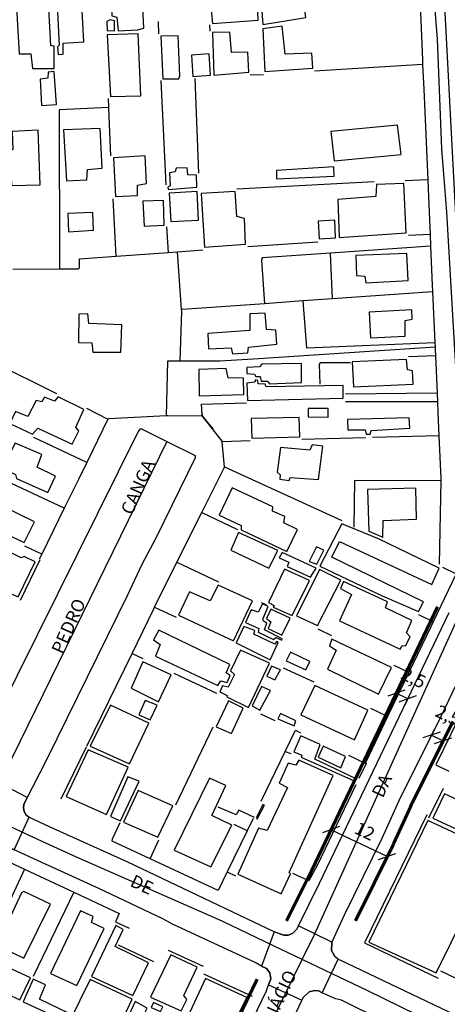
# Model space of a CAD drawing. Units: millimetres. Extents: x 185523 to 187939, y 1679829 to 1682603.
# Drawn here: x 187309 to 187392, y 1680500 to 1680691 of the extents above; entities that cross this region are included whole.
import ezdxf
from ezdxf.enums import TextEntityAlignment as Align

# ---------------------------------------------------------------- set-up
doc = ezdxf.new("R2010")
doc.units = ezdxf.units.MM
doc.header["$MEASUREMENT"] = 0
doc.header["$PDMODE"] = 2
doc.header["$PDSIZE"] = 2
for name, color, linetype, lineweight in [('Cotas_Coordenadas', 7, 'Continuous', 20), ('Traçado_Viario', 7, 'Continuous', 60), ('Traçado_Viário', 7, 'Continuous', 60)]:
    doc.layers.add(name, color=color, linetype=linetype, lineweight=lineweight)
for name, color, linetype in [('V-CRUZAMENTO', 1, 'Continuous'), ('V-EDIFICACAO', 2, 'Continuous'), ('V-EIXO_DE_LOGRADOURO', 130, 'Continuous'), ('V-LOTE', 1, 'Continuous'), ('V-NOME_DOS_LOGRADOUROS', 7, 'Continuous'), ('V-QUADRA', 20, 'Continuous'), ('V-TESTADA', 4, 'Continuous')]:
    doc.layers.add(name, color=color, linetype=linetype)
doc.styles.get("Standard").update_dxf_attribs({"font": 'romans.shx'})
doc.dimstyles.new('ISO-25', dxfattribs={"dimtxt": 2.5, "dimasz": 2.5, "dimexe": 1.25, "dimexo": 0.625, "dimgap": 1, "dimtad": 1, "dimtxsty": 'Standard', "dimblk": 'OBLIQUE', "dimcen": 0, "dimadec": 0, "dimazin": 0, "dimtfac": 1, "dimtmove": 0, "dimatfit": 3, "dimfxl": 0, "dimarcsym": 0})

# ---------------------------------------------------------------- blocks, each defined once
blk = doc.blocks.new('_Oblique')
at = {"color": 0, "lineweight": -2}
blk.add_line((-0.5, -0.5), (0.5, 0.5), dxfattribs=at)
blk = doc.blocks.new('*D141')
at = {"layer": 'Cotas_Coordenadas', "color": 0, "lineweight": -2}
for p, q in [((187382.29, 1680560.82), (187381.51, 1680559.18)), ((187384.3, 1680559.23), (187382.05, 1680560.31)), ((187384.55, 1680559.75), (187383.77, 1680558.11))]:
    blk.add_line(p, q, dxfattribs=at)
at = {"layer": 'Defpoints', "color": 0}
for p in [(187382.56, 1680561.39), (187382.05, 1680560.31), (187384.82, 1680560.31)]:
    blk.add_point(p, dxfattribs=at)
at = {"layer": 'Cotas_Coordenadas', "color": 0, "lineweight": -2, "xscale": 2.5, "yscale": 2.5, "zscale": 2.5}
for p, rotation in [((187382.05, 1680560.31), 154.4635509949601), ((187384.3, 1680559.23), 334.46355099496)]:
    blk.add_blockref('_Oblique', p, dxfattribs=dict(at, rotation=rotation))
at = {"layer": 'Cotas_Coordenadas', "color": 0, "insert": (187385.28, 1680562.98), "char_height": 2.5, "attachment_point": 5, "rotation": 334.4636}
blk.add_mtext('2,5', dxfattribs=at)
blk = doc.blocks.new('*D142')
at = {"layer": 'Cotas_Coordenadas', "color": 0, "lineweight": -2}
for p, q in [((187388.51, 1680551.36), (187389.46, 1680553.29)), ((187388.9, 1680552.17), (187391.14, 1680551.06)), ((187390.75, 1680550.25), (187391.7, 1680552.18))]:
    blk.add_line(p, q, dxfattribs=at)
at = {"layer": 'Defpoints', "color": 0}
for p in [(187388.23, 1680550.8), (187390.47, 1680549.69), (187391.14, 1680551.06)]:
    blk.add_point(p, dxfattribs=at)
at = {"layer": 'Cotas_Coordenadas', "color": 0, "lineweight": -2, "xscale": 2.5, "yscale": 2.5, "zscale": 2.5}
for p, rotation in [((187388.9, 1680552.17), 153.629500808582), ((187391.14, 1680551.06), 333.629500808582)]:
    blk.add_blockref('_Oblique', p, dxfattribs=dict(at, rotation=rotation))
at = {"layer": 'Cotas_Coordenadas', "color": 0, "insert": (187391.92, 1680555.7), "char_height": 2.5, "attachment_point": 5, "rotation": 333.6295}
blk.add_mtext('2,5', dxfattribs=at)
blk = doc.blocks.new('*D143')
at = {"layer": 'Cotas_Coordenadas', "color": 0, "lineweight": -2}
for p, q in [((187369.39, 1680533.81), (187369.92, 1680534.92)), ((187380.3, 1680528.57), (187369.38, 1680533.79)), ((187380.31, 1680528.6), (187380.84, 1680529.7))]:
    blk.add_line(p, q, dxfattribs=at)
at = {"layer": 'Defpoints', "color": 0}
for p in [(187369.12, 1680533.25), (187369.38, 1680533.79), (187380.04, 1680528.03)]:
    blk.add_point(p, dxfattribs=at)
at = {"layer": 'Cotas_Coordenadas', "color": 0, "lineweight": -2, "xscale": 2.5, "yscale": 2.5, "zscale": 2.5}
for p, rotation in [((187369.38, 1680533.79), 154.463550989529), ((187380.3, 1680528.57), 334.463550989529)]:
    blk.add_blockref('_Oblique', p, dxfattribs=dict(at, rotation=rotation))
at = {"layer": 'Cotas_Coordenadas', "color": 0, "insert": (187375.81, 1680533.21), "char_height": 2.5, "attachment_point": 5, "rotation": 334.4636}
blk.add_mtext('12', dxfattribs=at)

msp = doc.modelspace()

# ---------------------------------------------------------------- linework, layer by layer
at = {"layer": 'Traçado_Viario'}
msp.add_line((187318.36, 1680428.759), (187355.028, 1680504.766), dxfattribs=at)
at = {"layer": 'Traçado_Viário'}
for p, q in [((187364.924, 1680524.468), (187390.054, 1680577.068)), ((187393, 1680554.8), (187384.81, 1680538.28)), ((187384.845, 1680538.354), (187381.525, 1680531.064)), ((187381.494, 1680530.998), (187374.154, 1680516.058)), ((187360.752, 1680516.095), (187364.942, 1680524.505))]:
    msp.add_line(p, q, dxfattribs=at)
at = {"layer": 'V-CRUZAMENTO'}
for points in [[(187310, 1680539.15), (187310.459, 1680540.044), (187299.376, 1680545.821), (187298.99, 1680545.08), (187298.48, 1680544.43), (187298.06, 1680543.9), (187296.59, 1680543.21), (187295.21, 1680543.19), (187292.372, 1680537.009), (187307.915, 1680529.873), (187310.82, 1680536.2), (187310.26, 1680536.62), (187309.83, 1680537.29), (187309.69, 1680538.05), (187309.77, 1680538.71)], [(187370.779, 1680508.613), (187370.11, 1680509.16), (187369.47, 1680510.33), (187369.53, 1680511.85), (187369.53, 1680511.92), (187363.069, 1680515.139), (187362.99, 1680514.98), (187362.75, 1680514.49), (187361.9, 1680513.64), (187361.06, 1680513.32), (187360.21, 1680513.29), (187359.62, 1680513.51), (187358.37, 1680513.972), (187355.91, 1680507.31), (187356.84, 1680506.81), (187357.51, 1680505.96), (187357.71, 1680504.84), (187357.28, 1680503.68), (187363.738, 1680500.687), (187363.98, 1680501.21), (187365.12, 1680502.27), (187366.28, 1680502.56), (187366.93, 1680502.46), (187367.67, 1680502.11)]]:
    msp.add_lwpolyline(points, close=True, dxfattribs=at)
at = {"layer": 'V-EDIFICACAO'}
for points in [[(187350.5, 1680699.37), (187350.12, 1680701.62), (187346.86, 1680701.35), (187347.28, 1680693.26), (187346.14, 1680692.88), (187346.38, 1680690.35), (187355.28, 1680691.03), (187355, 1680696.86), (187352.41, 1680696.85), (187352.17, 1680699.43), (187350.5, 1680699.37)], [(187326.6, 1680697.62), (187326.83, 1680691.86), (187327.83, 1680691.57), (187328.08, 1680688.95), (187331.84, 1680689.11), (187333.06, 1680689.43), (187332.68, 1680697.74), (187326.6, 1680697.62)], [(187355.62, 1680697.08), (187356.17, 1680690.13), (187364.52, 1680691.5), (187364.09, 1680694.58), (187359.77, 1680694.01), (187359.39, 1680695.95), (187358.65, 1680696.02), (187358.41, 1680697.44), (187355.62, 1680697.08)], [(187308.35, 1680693.45), (187308.89, 1680684.43), (187311.17, 1680684.46), (187311.48, 1680681.59), (187315.69, 1680681.62), (187315.66, 1680685.94), (187315.01, 1680686.03), (187314.61, 1680693.27), (187313.81, 1680693.43), (187313.62, 1680694.83), (187311.47, 1680694.73), (187311.2, 1680693.67), (187308.35, 1680693.45)], [(187316.25, 1680693.83), (187316.63, 1680686.16), (187316.31, 1680685.84), (187316.45, 1680684.3), (187317.39, 1680684.38), (187317.4, 1680686.51), (187321.43, 1680686.79), (187321.05, 1680694.02), (187316.25, 1680693.83)], [(187326.55, 1680691.07), (187325.87, 1680690.77), (187325.93, 1680689), (187327.35, 1680688.95), (187327.36, 1680690.87), (187326.55, 1680691.07)], [(187356.16, 1680689.34), (187356.55, 1680681.02), (187365.85, 1680681.66), (187365.67, 1680684.59), (187360.47, 1680684.38), (187359.94, 1680689.86), (187356.16, 1680689.34)], [(187325.97, 1680688.16), (187326.57, 1680676.18), (187332.49, 1680676.33), (187331.98, 1680688.35), (187325.97, 1680688.16)], [(187336.38, 1680687.89), (187336.76, 1680679.58), (187339.89, 1680679.61), (187340.08, 1680680.21), (187339.72, 1680687.98), (187336.38, 1680687.89)], [(187349.76, 1680688.68), (187346.38, 1680688.6), (187346.66, 1680680.31), (187353.45, 1680680.88), (187353.22, 1680684.79), (187350.07, 1680684.72), (187349.76, 1680688.68)], [(187342.34, 1680684.21), (187342.57, 1680680.06), (187345.99, 1680680.32), (187345.77, 1680684.47), (187342.34, 1680684.21)], [(187314.5, 1680680.87), (187314.46, 1680679.74), (187312.97, 1680679.56), (187313.24, 1680674.42), (187316.11, 1680674.59), (187315.69, 1680681), (187314.5, 1680680.87)], [(187369.35, 1680669.4), (187370.01, 1680663.65), (187382.98, 1680664.91), (187382.3, 1680670.62), (187369.35, 1680669.4)], [(187307.52, 1680669.4), (187307.64, 1680665.86), (187307.15, 1680665.64), (187307.15, 1680665.64), (187307.36, 1680658.91), (187312.95, 1680659), (187312.58, 1680669.61), (187307.52, 1680669.4)], [(187317.47, 1680669.69), (187318.04, 1680659.8), (187322.04, 1680660.02), (187322.14, 1680661.99), (187324.97, 1680662.23), (187324.62, 1680669.97), (187317.47, 1680669.69)], [(187327.18, 1680664.27), (187327.56, 1680656.75), (187331.83, 1680656.93), (187331.86, 1680658.98), (187333.6, 1680659.3), (187333.35, 1680664.63), (187327.18, 1680664.27)], [(187358.79, 1680661.8), (187358.78, 1680660.16), (187369.97, 1680660.72), (187369.91, 1680662.53), (187358.79, 1680661.8)], [(187338.04, 1680661.37), (187338.16, 1680658.8), (187337.75, 1680658.57), (187337.8, 1680658.14), (187343.38, 1680658.57), (187343.31, 1680660.9), (187341.62, 1680660.97), (187341.46, 1680662.3), (187339.32, 1680662.24), (187339.16, 1680661.54), (187338.04, 1680661.37)], [(187370.69, 1680656.15), (187370.95, 1680648.81), (187384, 1680649.68), (187383.51, 1680659.28), (187378.2, 1680659.06), (187378.1, 1680656.78), (187370.69, 1680656.15)], [(187338.01, 1680657.42), (187338.3, 1680651.93), (187343.67, 1680652.16), (187343.44, 1680657.75), (187338.01, 1680657.42)], [(187344.19, 1680657.33), (187344.82, 1680646.94), (187352.8, 1680647.48), (187352.59, 1680652.47), (187351.13, 1680652.85), (187350.77, 1680657.7), (187344.19, 1680657.33)], [(187332.88, 1680655.83), (187333.13, 1680651.01), (187337.03, 1680651.18), (187336.88, 1680655.99), (187332.88, 1680655.83)], [(187318.32, 1680653.45), (187318.45, 1680649.86), (187323.31, 1680650.19), (187323.15, 1680653.66), (187318.32, 1680653.45)], [(187366.87, 1680651.94), (187367.06, 1680648.52), (187370.29, 1680648.75), (187370.11, 1680652.17), (187366.87, 1680651.94)], [(187374.205, 1680645.265), (187374.205, 1680645.265), (187374.35, 1680641.43), (187375.94, 1680641.28), (187376.15, 1680639.99), (187384.35, 1680640.41), (187384.1, 1680645.71), (187374.205, 1680645.265)], [(187322.37, 1680632.06), (187322.22, 1680633.95), (187320.46, 1680633.89), (187320.38, 1680628.43), (187322.98, 1680628.33), (187323.2, 1680626.51), (187328.62, 1680626.52), (187328.79, 1680631.83), (187322.37, 1680632.06)], [(187345.46, 1680630.15), (187345.62, 1680627.18), (187350.03, 1680627.36), (187350.3, 1680626.19), (187353.25, 1680626.42), (187353.37, 1680627.51), (187358.86, 1680628.08), (187358.71, 1680630.82), (187356.9, 1680630.92), (187356.61, 1680634.11), (187353.63, 1680633.96), (187353.61, 1680630.75), (187345.46, 1680630.15)], [(187376.77, 1680634.32), (187377.02, 1680629.3), (187383.79, 1680629.64), (187383.75, 1680632.7), (187385.11, 1680632.93), (187385.05, 1680634.76), (187376.77, 1680634.32)], [(187355.98, 1680624.21), (187355.54, 1680623.68), (187353.08, 1680623.57), (187353.04, 1680622.38), (187354.52, 1680622.23), (187354.77, 1680621.8), (187355.63, 1680621.82), (187355.81, 1680620.91), (187357.04, 1680620.86), (187357.43, 1680620.39), (187363.63, 1680620.62), (187363.64, 1680624.35), (187355.98, 1680624.21)], [(187373.5, 1680624.65), (187373.78, 1680619.79), (187385.3, 1680620.32), (187385.21, 1680622.92), (187384.2, 1680623.11), (187384.02, 1680625.11), (187373.5, 1680624.65)], [(187343.72, 1680623.15), (187343.78, 1680618.03), (187352.46, 1680618.31), (187352.41, 1680621.47), (187349.45, 1680621.51), (187349.05, 1680623.38), (187343.72, 1680623.15)], [(187356.78, 1680619.82), (187356.59, 1680620.29), (187355.27, 1680620.36), (187355.17, 1680621.04), (187354.74, 1680621.12), (187354.62, 1680620.72), (187353.04, 1680620.47), (187353.17, 1680617.16), (187371.75, 1680617.59), (187371.72, 1680620.03), (187356.78, 1680619.82)], [(187312.2, 1680617.13), (187310.54, 1680614.02), (187308.16, 1680615), (187307.08, 1680612.65), (187311.45, 1680610.58), (187312.48, 1680611.75), (187319.19, 1680608.65), (187320.48, 1680611.27), (187319.88, 1680611.93), (187321.43, 1680615.4), (187316.42, 1680617.87), (187315.74, 1680617.02), (187313.78, 1680617.81), (187313.25, 1680616.86), (187312.2, 1680617.13)], [(187364.97, 1680615.61), (187364.93, 1680613.96), (187368.83, 1680613.92), (187368.85, 1680615.56), (187364.97, 1680615.61)], [(187353.9, 1680613.65), (187354.04, 1680609.79), (187363.32, 1680610.1), (187363.23, 1680613.82), (187353.9, 1680613.65)], [(187372.58, 1680613.47), (187372.68, 1680611.44), (187376.01, 1680611.46), (187376.2, 1680610.62), (187377.01, 1680610.61), (187377.2, 1680611.34), (187384.7, 1680611.75), (187384.55, 1680613.78), (187372.58, 1680613.47)], [(187308.13, 1680608.85), (187305.58, 1680604), (187308.14, 1680602.74), (187308.38, 1680602.01), (187314.46, 1680599.24), (187315.95, 1680602.45), (187312.37, 1680604.18), (187313.31, 1680606.62), (187308.13, 1680608.85)], [(187359.57, 1680608.01), (187358.94, 1680603.24), (187359.53, 1680602.69), (187359.48, 1680601.85), (187361.27, 1680601.63), (187361.46, 1680602.21), (187366.94, 1680601.78), (187367.81, 1680608.27), (187365.7, 1680608.5), (187365.3, 1680607.46), (187359.57, 1680608.01)], [(187350.23, 1680600.16), (187347.66, 1680594.86), (187351.95, 1680592.86), (187351.96, 1680592.01), (187360.84, 1680587.84), (187362.91, 1680592.07), (187360.21, 1680593.41), (187360.42, 1680594.61), (187358.05, 1680595.67), (187358.13, 1680596.49), (187350.23, 1680600.16)], [(187376.49, 1680599.86), (187376.71, 1680591.79), (187379.43, 1680590.58), (187379.49, 1680593.85), (187385.97, 1680594.09), (187385.83, 1680600.08), (187376.49, 1680599.86)], [(187302.56, 1680598.09), (187300.93, 1680594.67), (187304.01, 1680593.15), (187304.14, 1680592.2), (187309.87, 1680589.53), (187311.88, 1680593.56), (187302.56, 1680598.09)], [(187378.59, 1680590.26), (187371.5, 1680593.18), (187367.25, 1680584.94), (187379.31, 1680579.17), (187386.38, 1680576.15), (187387.34, 1680578.04), (187369.52, 1680586.73), (187371.05, 1680589.74), (187388.93, 1680581.4), (187390.37, 1680584.55), (187378.59, 1680590.26)], [(187301.21, 1680590.52), (187300.81, 1680590.32), (187298.01, 1680591.59), (187297.34, 1680590.35), (187296.05, 1680590.73), (187294.78, 1680587.91), (187297.41, 1680586.59), (187297.07, 1680585.59), (187297.793, 1680585.206), (187298.05, 1680585.76), (187306.59, 1680581.34), (187306.11, 1680580.11), (187308.68, 1680578.99), (187311.97, 1680585.82), (187309.86, 1680586.87), (187309.28, 1680586.56), (187301.21, 1680590.52)], [(187351.45, 1680591.49), (187349.94, 1680588.07), (187357.33, 1680584.59), (187359.05, 1680587.98), (187351.45, 1680591.49)], [(187365.15, 1680585.87), (187366.63, 1680585.32), (187368, 1680588.08), (187366.55, 1680588.72), (187365.15, 1680585.87)], [(187366.51, 1680584.58), (187359.92, 1680587.61), (187359.92, 1680587.61), (187359.35, 1680586.56), (187361.201, 1680585.745), (187360.85, 1680584.91), (187365.43, 1680582.81), (187366.51, 1680584.58), (187366.51, 1680584.58)], [(187360.37, 1680584.36), (187357.28, 1680577.9), (187358.335, 1680577.315), (187358.167, 1680576.978), (187361.88, 1680575.4), (187365.2, 1680582.19), (187360.37, 1680584.36)], [(187362.66, 1680575.32), (187366.77, 1680573.46), (187371.29, 1680582.25), (187367.16, 1680584.3), (187362.66, 1680575.32)], [(187345.91, 1680578.22), (187341.96, 1680579.99), (187339.82, 1680575.42), (187350.44, 1680570.46), (187354.15, 1680578.21), (187347.5, 1680581.27), (187345.91, 1680578.22)], [(187371.82, 1680581.98), (187371.2, 1680580.64), (187373.39, 1680579.46), (187371.01, 1680574.37), (187382.78, 1680568.83), (187383.19, 1680569.54), (187383.84, 1680569.47), (187384.73, 1680571.25), (187384.04, 1680571.99), (187385.08, 1680574.39), (187379.99, 1680576.85), (187380.32, 1680578.05), (187371.82, 1680581.98)], [(187353.87, 1680576.46), (187352.82, 1680574.01), (187355.36, 1680572.89), (187355.24, 1680572.13), (187358.2, 1680570.7), (187358.69, 1680571.1), (187359.82, 1680570.6), (187359.88, 1680570.88), (187356.48, 1680572.58), (187356.95, 1680573.91), (187356.26, 1680574.27), (187356.16, 1680574.68), (187357.21, 1680577.16), (187356.08, 1680577.63), (187355.26, 1680576.03), (187353.87, 1680576.46)], [(187357.72, 1680576.64), (187356.86, 1680574.81), (187357.72, 1680574.15), (187357.22, 1680572.87), (187359.87, 1680571.59), (187361.44, 1680574.85), (187357.72, 1680576.64)], [(187352.47, 1680573.27), (187351, 1680570.1), (187351, 1680570.1), (187357.58, 1680566.79), (187359.15, 1680570.17), (187358.84, 1680570.34), (187358.493, 1680569.834), (187354.403, 1680571.772), (187354.59, 1680572.5), (187352.47, 1680573.27)], [(187335.97, 1680572.51), (187334.92, 1680570.63), (187336.24, 1680569.77), (187335.36, 1680567.48), (187347.4, 1680561.78), (187348.03, 1680562.695), (187349.24, 1680562.35), (187349.85, 1680563.7), (187349.06, 1680564.25), (187349.78, 1680565.88), (187335.97, 1680572.51)], [(187369.54, 1680570.81), (187369.1, 1680569.5), (187370.36, 1680568.66), (187368.68, 1680564.97), (187378.63, 1680560.12), (187381.1, 1680565.27), (187369.54, 1680570.81)], [(187351.8, 1680568.65), (187349.89, 1680564.63), (187350.64, 1680563.95), (187349.43, 1680561.49), (187348.36, 1680561.74), (187347.82, 1680560.57), (187349.24, 1680559.86), (187349.173, 1680559.586), (187353.39, 1680557.521), (187353.39, 1680557.521), (187357.43, 1680566.1), (187351.8, 1680568.65)], [(187361.52, 1680568.27), (187360.69, 1680566.56), (187364.53, 1680564.84), (187365.3, 1680566.43), (187361.52, 1680568.27)], [(187332.88, 1680566.36), (187330.58, 1680561.28), (187335.89, 1680558.63), (187338.38, 1680563.87), (187332.88, 1680566.36)], [(187359.59, 1680564.82), (187357.85, 1680565.56), (187356.942, 1680563.581), (187356.942, 1680563.581), (187358.51, 1680562.89), (187359.59, 1680564.82), (187359.59, 1680564.82)], [(187355.91, 1680561.58), (187354.09, 1680557.86), (187355.57, 1680557), (187357.62, 1680560.83), (187355.91, 1680561.58)], [(187363.55, 1680556.12), (187373.95, 1680551.21), (187376.51, 1680557.02), (187366.27, 1680561.78), (187363.55, 1680556.12)], [(187326.59, 1680557.95), (187322.68, 1680549.99), (187330.32, 1680546.55), (187334.01, 1680554.48), (187326.59, 1680557.95)], [(187333.32, 1680558.86), (187332.11, 1680556.12), (187334.28, 1680555.15), (187335.64, 1680557.98), (187333.32, 1680558.86)], [(187347.09, 1680553.75), (187350.07, 1680552.48), (187352.36, 1680557.36), (187349.51, 1680558.78), (187347.09, 1680553.75)], [(187359.58, 1680556.34), (187359.58, 1680556.34), (187359.04, 1680555.31), (187362.27, 1680553.93), (187362.56, 1680554.95), (187359.58, 1680556.34)], [(187363.55, 1680552.02), (187362.17, 1680548.88), (187363.738, 1680548.262), (187363.612, 1680547.883), (187373.901, 1680543.248), (187374.12, 1680543.74), (187366.26, 1680547.51), (187367.3, 1680550.33), (187363.55, 1680552.02)], [(187367.86, 1680550.02), (187366.9, 1680547.9), (187371.28, 1680545.82), (187372.21, 1680548.01), (187367.86, 1680550.02)], [(187322.3, 1680549.32), (187318, 1680540.25), (187325.82, 1680536.76), (187330, 1680545.93), (187330, 1680545.93), (187322.3, 1680549.32)], [(187357, 1680533.66), (187355.3, 1680534.08), (187351.32, 1680525.15), (187359.69, 1680521.36), (187361.54, 1680525.21), (187361.29, 1680525.44), (187369.82, 1680544.3), (187363.14, 1680547.31), (187362.58, 1680546.3), (187361.1, 1680546.7), (187359.32, 1680542.79), (187360.944, 1680541.979), (187360.944, 1680541.979), (187357, 1680533.66)], [(187329.98, 1680544.03), (187326.6, 1680536.36), (187328.534, 1680535.483), (187328.534, 1680535.483), (187332.14, 1680543.21), (187329.98, 1680544.03)], [(187345.84, 1680543.77), (187338.96, 1680529.78), (187346.06, 1680526.57), (187350.13, 1680534.66), (187346.26, 1680536.531), (187346.26, 1680536.531), (187348.95, 1680542.34), (187345.84, 1680543.77)], [(187331.95, 1680541.41), (187329.15, 1680535.26), (187335.77, 1680532.31), (187338.7, 1680538.42), (187331.95, 1680541.41)], [(187391.4, 1680540.78), (187389.13, 1680536.03), (187399.48, 1680531.26), (187401.77, 1680535.97), (187391.4, 1680540.78)], [(187354.92, 1680536.15), (187355.09, 1680535.85), (187356.5, 1680538.53), (187356.13, 1680538.68), (187354.92, 1680536.15)], [(187388.15, 1680535.59), (187376.71, 1680511.96), (187389.76, 1680505.97), (187401.39, 1680529.42), (187388.15, 1680535.59)], [(187309.81, 1680521.77), (187309.34, 1680521.54), (187307.13, 1680516.81), (187306.18, 1680516.98), (187303.73, 1680511.76), (187309.76, 1680508.86), (187314.93, 1680519.29), (187309.81, 1680521.77)], [(187314.94, 1680505.86), (187320.05, 1680503.52), (187325.35, 1680514.59), (187322.93, 1680515.79), (187323.25, 1680516.92), (187320.75, 1680518), (187314.94, 1680505.86)], [(187322.94, 1680505.28), (187330.95, 1680501.57), (187333.95, 1680507.96), (187327.49, 1680511.08), (187329.05, 1680514.4), (187327.66, 1680515.17), (187322.94, 1680505.28)], [(187305, 1680507.81), (187303.03, 1680503.49), (187309.01, 1680500.75), (187311.08, 1680505.04), (187305, 1680507.81)], [(187334.38, 1680501.29), (187340.29, 1680498.58), (187341.41, 1680500.8), (187340.84, 1680501.59), (187343.44, 1680507.11), (187338.31, 1680509.5), (187334.38, 1680501.29)], [(187311.6, 1680504.75), (187309.63, 1680500.36), (187317.95, 1680496.52), (187318.61, 1680498.06), (187312.8, 1680500.85), (187314.01, 1680503.63), (187311.6, 1680504.75)], [(187322.629, 1680504.667), (187322.629, 1680504.667), (187318.61, 1680496.39), (187324.62, 1680493.67), (187325.3, 1680494.97), (187327.57, 1680494.02), (187330.83, 1680500.88), (187322.629, 1680504.667)], [(187339.03, 1680491.96), (187339.46, 1680491.51), (187337.59, 1680487.44), (187344.71, 1680484.12), (187353.03, 1680501.18), (187345.04, 1680504.89), (187339.03, 1680491.96)], [(187331.38, 1680500.45), (187329.77, 1680496.95), (187332.07, 1680495.87), (187333.73, 1680499.13), (187331.38, 1680500.45)], [(187334.93, 1680500.23), (187334.5, 1680499.26), (187336.3, 1680498.48), (187336.75, 1680499.4), (187334.93, 1680500.23)]]:
    msp.add_lwpolyline(points, close=True, dxfattribs=at)
at = {"layer": 'V-EIXO_DE_LOGRADOURO'}
for points in [[(187396.72, 1680603.45), (187395.99, 1680607.65), (187390.26, 1680717.13)], [(187337.53, 1680609.2), (187304.45, 1680541.69)], [(187366.2, 1680513.45), (187397.39, 1680582.34)], [(187313.32, 1680531.51), (187302.01, 1680536.71)], [(187358.25, 1680511.21), (187348.26, 1680515.99), (187320, 1680528.44), (187313.32, 1680531.51)], [(187363.8, 1680508.55), (187366.12, 1680513.28), (187366.2, 1680513.45)], [(187363.8, 1680508.55), (187358.25, 1680511.21)], [(187360.58, 1680501.96), (187363.8, 1680508.55)], [(187369.62, 1680505.77), (187363.8, 1680508.55)], [(187425.53, 1680478.9), (187404.78, 1680488.65), (187376.52, 1680502.47), (187369.62, 1680505.77)], [(187339.44, 1680458.83), (187360.58, 1680501.96)]]:
    msp.add_lwpolyline(points, dxfattribs=at)
at = {"layer": 'V-LOTE'}
for points in [[(187386.67, 1680693.98), (187387.13, 1680683.29)], [(187335.82, 1680690.74), (187335.93, 1680688.32)], [(187345.78, 1680690.08), (187345.9, 1680688.87)], [(187387.17, 1680682.41), (187366.21, 1680681.11)], [(187387.13, 1680683.29), (187387.17, 1680682.41)], [(187387.17, 1680682.41), (187387.38, 1680677.6)], [(187356.28, 1680680.37), (187353.72, 1680680.31)], [(187336.36, 1680679.26), (187337.32, 1680659.01)], [(187343.73, 1680661.29), (187343.01, 1680679.66)], [(187387.38, 1680677.6), (187388.15, 1680660.02)], [(187326.25, 1680674.03), (187316.63, 1680673.61)], [(187326.25, 1680674.03), (187326.21, 1680675.79)], [(187326.25, 1680673.82), (187326.25, 1680674.03)], [(187316.63, 1680673.61), (187316.71, 1680642.69)], [(187326.69, 1680664.66), (187326.25, 1680673.82)], [(187377.76, 1680659.57), (187351.09, 1680658.19)], [(187388.15, 1680660.02), (187383.78, 1680659.81)], [(187388.15, 1680660.02), (187388.29, 1680656.7)], [(187327.67, 1680645.16), (187327.12, 1680656.33)], [(187388.29, 1680656.7), (187388.61, 1680649.38)], [(187337.83, 1680645.9), (187337.56, 1680650.87)], [(187388.61, 1680649.38), (187384.43, 1680649.15)], [(187388.61, 1680649.38), (187388.71, 1680647.1)], [(187366.8, 1680647.91), (187353.24, 1680646.96)], [(187327.67, 1680645.16), (187337.83, 1680645.9)], [(187337.83, 1680645.9), (187339.63, 1680646.03)], [(187339.63, 1680646.03), (187344.49, 1680646.38)], [(187340.4, 1680634.8), (187339.63, 1680646.03)], [(187369.29, 1680645.77), (187356.06, 1680644.86), (187355.93, 1680644.38), (187356.51, 1680635.93)], [(187388.71, 1680647.1), (187369.29, 1680645.77)], [(187369.7, 1680636.87), (187369.29, 1680645.77)], [(187388.71, 1680647.1), (187389.04, 1680639.54)], [(187316.71, 1680642.69), (187320.38, 1680642.71), (187320.59, 1680642.89), (187320.57, 1680644.64), (187327.67, 1680645.16)], [(187307.65, 1680642.65), (187316.71, 1680642.69)], [(187389.04, 1680639.54), (187389.1, 1680638.25)], [(187389.1, 1680638.25), (187369.7, 1680636.87)], [(187389.1, 1680638.25), (187389.53, 1680628.42)], [(187356.51, 1680635.93), (187340.59, 1680634.8)], [(187363.92, 1680636.46), (187356.51, 1680635.93)], [(187369.7, 1680636.87), (187363.92, 1680636.46)], [(187363.92, 1680636.46), (187364.62, 1680627.36), (187389.53, 1680628.42)], [(187340.11, 1680624.77), (187340.43, 1680634.41), (187340.4, 1680634.8)], [(187340.59, 1680634.8), (187340.4, 1680634.8)], [(187389.53, 1680628.42), (187389.57, 1680627.51)], [(187389.57, 1680627.51), (187355.3, 1680625.24)], [(187389.57, 1680627.51), (187389.59, 1680626.92)], [(187389.59, 1680626.92), (187389.64, 1680625.82)], [(187303.81, 1680624.58), (187316.14, 1680618.48)], [(187340.11, 1680624.77), (187337.66, 1680624.77), (187337.42, 1680614.14)], [(187355.3, 1680625.24), (187347.86, 1680624.75), (187340.11, 1680624.77)], [(187373.17, 1680624.45), (187367.29, 1680624.48), (187367.11, 1680624.19), (187367.24, 1680620.32)], [(187389.64, 1680625.82), (187384.43, 1680625.6)], [(187389.64, 1680625.82), (187389.96, 1680618.55)], [(187389.96, 1680618.55), (187372.23, 1680618.36)], [(187389.96, 1680618.55), (187389.97, 1680618.41)], [(187344.38, 1680614.41), (187344.26, 1680616.41), (187352.98, 1680616.67)], [(187372.22, 1680616.94), (187390.03, 1680616.97)], [(187389.97, 1680618.41), (187390.03, 1680616.97)], [(187390.03, 1680616.97), (187390.13, 1680614.74)], [(187321.92, 1680615.64), (187326.1, 1680613.54)], [(187390.13, 1680614.74), (187390.32, 1680610.27)], [(187326.1, 1680613.54), (187322.13, 1680605.37)], [(187326.25, 1680613.55), (187326.1, 1680613.54)], [(187337.42, 1680614.14), (187326.25, 1680613.55)], [(187337.71, 1680614.16), (187337.42, 1680614.14)], [(187337.71, 1680614.16), (187344.31, 1680614.24), (187344.38, 1680614.41)], [(187344.38, 1680614.41), (187344.4, 1680614.47), (187344.39, 1680614.24)], [(187344.39, 1680614.24), (187344.38, 1680614.41)], [(187344.39, 1680614.24), (187344.38, 1680614.14), (187345.41, 1680612.89)], [(187345.41, 1680612.89), (187344.39, 1680614.17), (187344.39, 1680614.24)], [(187345.41, 1680612.89), (187346.52, 1680611.54)], [(187348.3, 1680609.1), (187348.29, 1680609.27), (187345.41, 1680612.89)], [(187321.99, 1680605.08), (187311.7, 1680609.98)], [(187353.71, 1680609.28), (187348.3, 1680609.1)], [(187348.7, 1680604.23), (187348.3, 1680609.1)], [(187376.09, 1680609.91), (187363.75, 1680609.59)], [(187390.32, 1680610.27), (187377.41, 1680609.95)], [(187390.32, 1680610.27), (187390.68, 1680602.07)], [(187322.13, 1680605.37), (187321.99, 1680605.08)], [(187321.99, 1680605.08), (187320.36, 1680601.77)], [(187344.31, 1680595.37), (187348.7, 1680604.17)], [(187348.7, 1680604.23), (187371.5, 1680593.82)], [(187348.7, 1680604.17), (187348.7, 1680604.23)], [(187317.64, 1680596.24), (187304.31, 1680602.45)], [(187320.36, 1680601.77), (187317.64, 1680596.24)], [(187373.91, 1680592.54), (187374, 1680601.67), (187390.67, 1680601.61)], [(187390.67, 1680601.61), (187390.35, 1680585.36)], [(187390.68, 1680602.07), (187390.67, 1680601.61)], [(187317.64, 1680596.24), (187313.25, 1680587.3)], [(187339.5, 1680585.73), (187344.31, 1680595.37)], [(187344.31, 1680595.37), (187351.24, 1680592.06)], [(187313.25, 1680587.3), (187309.95, 1680588.84)], [(187313.25, 1680587.3), (187312.78, 1680586.34)], [(187335.16, 1680577.03), (187339.5, 1680585.73)], [(187339.5, 1680585.73), (187347.53, 1680581.9)], [(187391.02, 1680584.79), (187393.54, 1680583.56), (187393.62, 1680583.34)], [(187393.62, 1680583.34), (187389.21, 1680574.15)], [(187330.79, 1680568.01), (187334.92, 1680576.56)], [(187334.92, 1680576.56), (187335.16, 1680577.03)], [(187335.16, 1680577.03), (187339.33, 1680575.09)], [(187355.81, 1680577.89), (187356.8, 1680577.54)], [(187389.21, 1680574.15), (187386.41, 1680575.5)], [(187369.54, 1680571.45), (187366.89, 1680572.76)], [(187388.75, 1680573.19), (187384.48, 1680564.3)], [(187389.21, 1680574.15), (187388.75, 1680573.19)], [(187326.31, 1680558.75), (187330.79, 1680568.01)], [(187330.79, 1680568.01), (187332.89, 1680567.03)], [(187366.1, 1680562.43), (187360.15, 1680565.18)], [(187384.48, 1680564.3), (187381.61, 1680565.64)], [(187338.9, 1680564.18), (187347.18, 1680560.28)], [(187384.48, 1680564.3), (187380.38, 1680555.76)], [(187396.83, 1680560.94), (187389.8, 1680546.51)], [(187380.38, 1680555.76), (187377.12, 1680557.33)], [(187355.7, 1680556.31), (187358.48, 1680554.96)], [(187380.38, 1680555.76), (187376.19, 1680547.02)], [(187346.45, 1680553.71), (187339.22, 1680538.56)], [(187360.51, 1680548.98), (187362.5, 1680553.11)], [(187362.5, 1680553.11), (187363.5, 1680552.58)], [(187355.86, 1680539.31), (187360.51, 1680548.98)], [(187360.51, 1680548.98), (187361.61, 1680548.58)], [(187372.81, 1680548.29), (187376.04, 1680546.72)], [(187376.04, 1680546.72), (187376.24, 1680546.62), (187374.76, 1680543.71)], [(187376.19, 1680547.02), (187376.04, 1680546.72)], [(187389.8, 1680546.51), (187389.73, 1680546.36), (187392.24, 1680545.12)], [(187374.2, 1680542.47), (187366.7, 1680526.86), (187365.11, 1680523.84)], [(187354.51, 1680536.18), (187351.49, 1680537.6), (187350.99, 1680536.64), (187347.5, 1680538.17)], [(187326.95, 1680531.53), (187327.01, 1680531.99), (187328.5, 1680535.15)], [(187353.13, 1680533.55), (187350.61, 1680534.77)], [(187354.3, 1680535.95), (187353.13, 1680533.55)], [(187353.13, 1680533.55), (187349.25, 1680525.57)], [(187334.28, 1680528.13), (187326.95, 1680531.53)], [(187334.28, 1680528.13), (187335.99, 1680531.82)], [(187300.87, 1680530.34), (187309.93, 1680526.11)], [(187347.51, 1680522), (187334.28, 1680528.13)], [(187309.93, 1680526.11), (187305.91, 1680517.43)], [(187309.93, 1680526.11), (187319.5, 1680521.64)], [(187349.25, 1680525.57), (187347.51, 1680522)], [(187349.25, 1680525.57), (187350.83, 1680524.82)], [(187365.11, 1680523.84), (187361.98, 1680525.3)], [(187319.5, 1680521.64), (187311.58, 1680505.27)], [(187319.5, 1680521.64), (187328.27, 1680517.54)], [(187328.27, 1680517.54), (187327.6, 1680515.86)], [(187390.66, 1680506.36), (187399.16, 1680502.3)]]:
    msp.add_lwpolyline(points, dxfattribs=at)
at = {"layer": 'V-QUADRA'}
for p, q in [((187390.03, 1680687.29), (187387.99, 1680715.18)), ((187390.9, 1680666), (187390.03, 1680687.29)), ((187391.87, 1680653.71), (187390.9, 1680666)), ((187394.5, 1680608.23), (187391.87, 1680653.71)), ((187304.02, 1680554.73), (187331.98, 1680611.04)), ((187331.98, 1680611.04), (187332.47, 1680611.71)), ((187332.47, 1680611.71), (187337.53, 1680609.2)), ((187337.53, 1680609.2), (187337.53, 1680609.2)), ((187337.53, 1680609.2), (187343.03, 1680606.47)), ((187343.04, 1680606.03), (187335.43, 1680590.53)), ((187343.03, 1680606.47), (187343.04, 1680606.03)), ((187335.43, 1680590.53), (187332.6, 1680585.15)), ((187332.6, 1680585.15), (187329.89, 1680579.32)), ((187329.89, 1680579.32), (187314.28, 1680547.49)), ((187367.18, 1680523.39), (187392.31, 1680575.99)), ((187396.67, 1680568.36), (187390.76, 1680555.91)), ((187390.76, 1680555.91), (187382.57, 1680539.39)), ((187314.28, 1680547.49), (187310, 1680539.15)), ((187309.77, 1680538.71), (187309.69, 1680538.05)), ((187310, 1680539.15), (187309.77, 1680538.71)), ((187310, 1680539.15), (187310, 1680539.15)), ((187382.57, 1680539.39), (187379.25, 1680532.1)), ((187309.69, 1680538.05), (187309.83, 1680537.29)), ((187309.83, 1680537.29), (187310.26, 1680536.62)), ((187310.26, 1680536.62), (187310.82, 1680536.2)), ((187310.82, 1680536.2), (187314.72, 1680534.43)), ((187314.72, 1680534.43), (187314.72, 1680534.43)), ((187314.72, 1680534.43), (187329.88, 1680527.57)), ((187379.25, 1680532.1), (187371.91, 1680517.16)), ((187329.88, 1680527.57), (187358.32, 1680513.99)), ((187362.99, 1680514.98), (187367.18, 1680523.39)), ((187371.91, 1680517.16), (187369.53, 1680511.92)), ((187358.32, 1680513.99), (187359.62, 1680513.51)), ((187359.62, 1680513.51), (187359.62, 1680513.51)), ((187359.62, 1680513.51), (187360.21, 1680513.29)), ((187361.06, 1680513.32), (187361.9, 1680513.64)), ((187361.9, 1680513.64), (187362.75, 1680514.49)), ((187362.75, 1680514.49), (187362.99, 1680514.98)), ((187362.99, 1680514.98), (187362.99, 1680514.98)), ((187360.21, 1680513.29), (187361.06, 1680513.32)), ((187369.53, 1680511.85), (187369.47, 1680510.33)), ((187369.53, 1680511.92), (187369.53, 1680511.85)), ((187369.47, 1680510.33), (187370.11, 1680509.16)), ((187370.11, 1680509.16), (187370.71, 1680508.67)), ((187370.71, 1680508.67), (187371.07, 1680508.5)), ((187371.07, 1680508.5), (187371.07, 1680508.5)), ((187371.07, 1680508.5), (187427.04, 1680481.74))]:
    msp.add_line(p, q, dxfattribs=at)
for points in [[(187336.7, 1680460.62), (187356.85, 1680502.52), (187356.85, 1680502.52), (187357.28, 1680503.68), (187357.28, 1680503.68), (187357.71, 1680504.84), (187357.51, 1680505.96), (187356.84, 1680506.81), (187355.91, 1680507.31), (187355.91, 1680507.31), (187354.65, 1680507.98), (187338.64, 1680515.43), (187336.77, 1680516.48), (187324.32, 1680522.34), (187311.71, 1680528.13), (187311.71, 1680528.13), (187289.43, 1680538.36)], [(187388.39, 1680492.26), (187371.43, 1680500.66), (187370.23, 1680500.92), (187367.67, 1680502.11), (187367.67, 1680502.11), (187366.93, 1680502.46), (187366.28, 1680502.56), (187365.12, 1680502.27), (187363.98, 1680501.21), (187363.6, 1680500.39), (187363.6, 1680500.39), (187353.22, 1680478.3)]]:
    msp.add_lwpolyline(points, dxfattribs=at)
at = {"layer": 'V-TESTADA'}
for points in [[(187386.67, 1680693.98), (187387.13, 1680683.29)], [(187387.13, 1680683.29), (187387.17, 1680682.41)], [(187387.17, 1680682.41), (187387.38, 1680677.6)], [(187387.38, 1680677.6), (187388.15, 1680660.02)], [(187388.15, 1680660.02), (187388.29, 1680656.7)], [(187388.29, 1680656.7), (187388.61, 1680649.38)], [(187388.61, 1680649.38), (187388.71, 1680647.1)], [(187388.71, 1680647.1), (187389.04, 1680639.54)], [(187389.04, 1680639.54), (187389.1, 1680638.25)], [(187389.1, 1680638.25), (187389.53, 1680628.42)], [(187389.53, 1680628.42), (187389.57, 1680627.51)], [(187389.57, 1680627.51), (187389.59, 1680626.92)], [(187389.59, 1680626.92), (187389.64, 1680625.82)], [(187389.64, 1680625.82), (187389.96, 1680618.55)], [(187389.96, 1680618.55), (187389.97, 1680618.41)], [(187389.97, 1680618.41), (187390.03, 1680616.97)], [(187390.03, 1680616.97), (187390.13, 1680614.74)], [(187390.13, 1680614.74), (187390.32, 1680610.27)], [(187326.1, 1680613.54), (187322.13, 1680605.37)], [(187390.32, 1680610.27), (187390.68, 1680602.07)], [(187322.13, 1680605.37), (187321.99, 1680605.08)], [(187321.99, 1680605.08), (187320.36, 1680601.77)], [(187344.31, 1680595.37), (187348.7, 1680604.17)], [(187320.36, 1680601.77), (187317.64, 1680596.24)], [(187390.67, 1680601.61), (187390.35, 1680585.36)], [(187390.68, 1680602.07), (187390.67, 1680601.61)], [(187317.64, 1680596.24), (187313.25, 1680587.3)], [(187339.5, 1680585.73), (187344.31, 1680595.37)], [(187312.9, 1680586.21), (187309.09, 1680578.29)], [(187313.25, 1680587.3), (187312.78, 1680586.34)], [(187335.16, 1680577.03), (187339.5, 1680585.73)], [(187393.62, 1680583.34), (187389.21, 1680574.15)], [(187330.79, 1680568.01), (187334.92, 1680576.56)], [(187334.92, 1680576.56), (187335.16, 1680577.03)], [(187388.75, 1680573.19), (187384.48, 1680564.3)], [(187389.21, 1680574.15), (187388.75, 1680573.19)], [(187326.31, 1680558.75), (187330.79, 1680568.01)], [(187384.48, 1680564.3), (187380.38, 1680555.76)], [(187396.83, 1680560.94), (187389.8, 1680546.51)], [(187321.98, 1680550), (187326.31, 1680558.75)], [(187380.38, 1680555.76), (187376.19, 1680547.02)], [(187317, 1680539.76), (187321.94, 1680549.86)], [(187374.2, 1680542.47), (187366.7, 1680526.86), (187365.11, 1680523.84)], [(187388.37, 1680536.09), (187391.21, 1680541.85)], [(187387.97, 1680536.7), (187375.87, 1680511.83)], [(187334.28, 1680528.13), (187326.95, 1680531.53)], [(187300.87, 1680530.34), (187309.93, 1680526.11)], [(187347.51, 1680522), (187334.28, 1680528.13)], [(187309.93, 1680526.11), (187319.5, 1680521.64)], [(187319.5, 1680521.64), (187328.27, 1680517.54)], [(187327.6, 1680515.86), (187330.21, 1680514.63)], [(187328.12, 1680511.43), (187334.93, 1680508.16)], [(187375.87, 1680511.83), (187390.21, 1680504.96)], [(187337.81, 1680510.42), (187344.58, 1680507.3)], [(187344.64, 1680505.82), (187354.06, 1680501.45)], [(187390.66, 1680506.36), (187399.16, 1680502.3)]]:
    msp.add_lwpolyline(points, dxfattribs=at)

# ---------------------------------------------------------------- texts
at = {"layer": 'V-NOME_DOS_LOGRADOUROS'}
for s, height, rotation, p in [('CANGA', 2.5, 66, (187331.49, 1680594.43)), ('PEDRO', 2.5, 66, (187318.04, 1680567.38)), ('DA', 2.4998, 65, (187380.15, 1680539.47)), ('DE', 2.4998, 335, (187329.879, 1680522.206)), ('INÁCIO', 2.4998, 65, (187358.74, 1680495.22))]:
    msp.add_text(s, height=height, rotation=rotation, dxfattribs=at).set_placement(p, align=Align.BOTTOM_LEFT)

# ---------------------------------------------------------------- dimensions: what is measured, and where the dimension line sits
at = {"layer": 'Cotas_Coordenadas'}
for base, p1, p2, angle, picture, middle in [((187382.049, 1680560.312), (187384.819, 1680560.311), (187382.563, 1680561.388), 154.46355, '*D141', (187385.279, 1680562.976)), ((187391.145, 1680551.057), (187388.228, 1680550.802), (187390.468, 1680549.692), 333.6295, '*D142', (187391.923, 1680555.698))]:
    dim = msp.add_linear_dim(base=base, p1=p1, p2=p2, angle=angle, dimstyle='ISO-25', override={"dimtmove": 2}, dxfattribs=at)
    dim.commit()
    dim.dimension.update_dxf_attribs({"geometry": picture, "text_midpoint": middle, "dimtype": 161})
dim = msp.add_aligned_dim(p1=(187380.037, 1680528.031), p2=(187369.119, 1680533.247), distance=-0.602, dimstyle='ISO-25', override={"dimdec": 0}, dxfattribs=at)
dim.commit()
dim.dimension.update_dxf_attribs({"geometry": '*D143', "text_midpoint": (187375.807, 1680533.213)})

doc.saveas('drawing.dxf')
